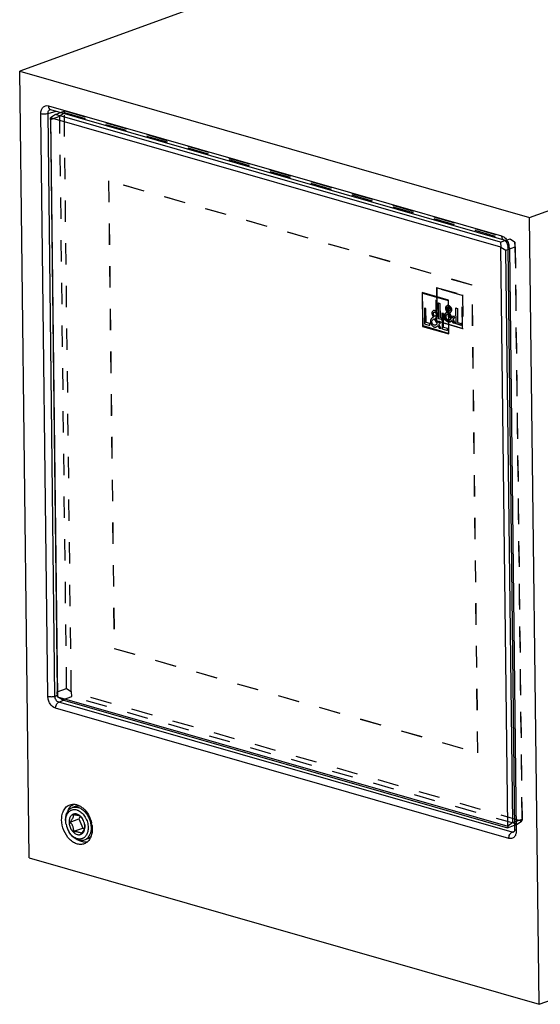
# Model space of a CAD drawing. Units: millimetres. Extents: x 0 to 420, y 0 to 297.
# Drawn here: x 282 to 338, y 82 to 189 of the extents above; entities that cross this region are included whole.
import ezdxf

# ---------------------------------------------------------------- set-up
doc = ezdxf.new("R2010")
doc.units = ezdxf.units.MM
doc.header["$LTSCALE"] = 23.1
doc.linetypes.add('HIDDEN', pattern=[0.2, 0.1, -0.1])
doc.layers.get('0').update_dxf_attribs({"linetype": 'CONTINUOUS'})
doc.layers.add('02___PRT_ALL_AXES', color=7, linetype='CONTINUOUS')
doc.layers.add('7_ALL_FEATURES', color=7, linetype='CONTINUOUS')

msp = doc.modelspace()

# ---------------------------------------------------------------- linework, layer by layer
at = {"color": 2, "linetype": 'CONTINUOUS'}
for points, knots in [([(287.6749, 103.8661), (287.6824, 103.8686), (287.6938, 103.8722), (287.7089, 103.8771), (287.7184, 103.8802), (287.7259, 103.8826), (287.7307, 103.8842), (287.7344, 103.8854), (287.7385, 103.8865), (287.7458, 103.8882), (287.7562, 103.8908), (287.7686, 103.8938), (287.7811, 103.8969), (287.7914, 103.8994), (287.7987, 103.9012), (287.8029, 103.9022), (287.8071, 103.9028), (287.8124, 103.9038), (287.8251, 103.9059), (287.8399, 103.9084), (287.8548, 103.9109), (287.8633, 103.9122), (287.8696, 103.9135), (287.8761, 103.9139), (287.8847, 103.9148), (287.8998, 103.9161), (287.9149, 103.9175), (287.9278, 103.9187), (287.9332, 103.9192), (287.9375, 103.9197), (287.9419, 103.9198), (287.9496, 103.9199), (287.9605, 103.9202), (287.9736, 103.9204), (287.9868, 103.9207), (287.9977, 103.9209), (288.0054, 103.9211), (288.0098, 103.9211), (288.0144, 103.9208), (288.0201, 103.9206), (288.0338, 103.9198), (288.0543, 103.9188), (288.0725, 103.9179), (288.0816, 103.9174)], [0, 0, 0, 0, 0.0625, 0.09375, 0.125, 0.140625, 0.15625, 0.1640625, 0.171875, 0.1875, 0.21875, 0.25, 0.28125, 0.3125, 0.328125, 0.3359375, 0.34375, 0.359375, 0.375, 0.4375, 0.46875, 0.484375, 0.5, 0.515625, 0.53125, 0.5625, 0.625, 0.640625, 0.65625, 0.6640625, 0.671875, 0.6875, 0.71875, 0.75, 0.78125, 0.8125, 0.828125, 0.8359375, 0.84375, 0.859375, 0.875, 0.9375, 1, 1, 1, 1]), ([(289.2833, 100.547), (289.2772, 100.5415), (289.2649, 100.5305), (289.251, 100.5181), (289.2418, 100.5099), (289.2372, 100.5057), (289.2325, 100.5017), (289.2261, 100.4968), (289.218, 100.4904), (289.2084, 100.4829), (289.1988, 100.4754), (289.1907, 100.4692), (289.1843, 100.4641), (289.1793, 100.4606), (289.1743, 100.4572), (289.1643, 100.4504), (289.1526, 100.4425), (289.1409, 100.4345), (289.1342, 100.4301), (289.1292, 100.4265), (289.124, 100.4236), (289.117, 100.4196), (289.1049, 100.4126), (289.0928, 100.4055), (289.0824, 100.3995), (289.0772, 100.3964), (289.072, 100.3935), (289.0648, 100.3901), (289.0558, 100.3856), (289.0451, 100.3803), (289.0344, 100.3751), (289.0254, 100.3707), (289.0192, 100.3676), (289.0155, 100.3659), (289.0116, 100.3643), (289.0068, 100.3624), (288.9953, 100.3577), (288.978, 100.3507), (288.9626, 100.3445), (288.9549, 100.3413)], [0, 0, 0, 0, 0.0625, 0.125, 0.140625, 0.15625, 0.171875, 0.1875, 0.21875, 0.25, 0.28125, 0.3125, 0.328125, 0.34375, 0.359375, 0.375, 0.4375, 0.46875, 0.484375, 0.5, 0.515625, 0.53125, 0.5625, 0.625, 0.640625, 0.65625, 0.671875, 0.6875, 0.71875, 0.75, 0.78125, 0.8125, 0.828125, 0.8359375, 0.84375, 0.859375, 0.875, 0.9375, 1, 1, 1, 1])]:
    msp.add_open_spline(points, degree=3, knots=knots, dxfattribs=at)
at = {"layer": '02___PRT_ALL_AXES', "color": 7, "linetype": 'CONTINUOUS'}
for p, q in [((287.6749, 103.8661), (287.3197, 103.7371)), ((288.9549, 100.3413), (288.5998, 100.2124))]:
    msp.add_line(p, q, dxfattribs=at)
at = {"layer": '7_ALL_FEATURES', "color": 7, "linetype": 'CONTINUOUS'}
for p, q in [((332.3402, 201.8518), (281.6038, 183.4265)), ((336.8315, 167.5903), (387.5679, 186.0155)), ((282.6224, 98.2796), (281.6038, 183.4265)), ((281.6038, 183.4265), (336.8315, 167.5903)), ((284.91, 179.2601), (284.911, 179.2603)), ((284.9104, 179.2602), (284.912, 179.2605)), ((284.911, 179.2603), (284.9379, 179.256)), ((284.9379, 179.256), (334.0175, 165.1826)), ((284.932, 178.1897), (284.9503, 178.3732)), ((284.932, 178.1897), (285.6731, 116.2453)), ((285.4758, 178.7409), (284.9503, 178.3732)), ((284.9503, 178.3732), (285.6998, 115.7192)), ((333.7163, 164.3897), (284.9503, 178.3732)), ((285.4758, 178.7409), (286.031, 178.9425)), ((333.6896, 164.9158), (285.4758, 178.7409)), ((337.8501, 82.4433), (336.8315, 167.5903)), ((333.6896, 164.9158), (334.16, 165.0866)), ((333.6896, 164.9158), (333.7163, 164.3897)), ((334.4658, 101.7358), (333.7163, 164.3897)), ((333.7163, 164.3897), (334.2504, 164.0479)), ((334.2504, 164.0479), (334.4536, 164.1217)), ((334.4501, 164.4165), (335.2044, 101.3594)), ((334.9914, 102.1035), (334.2504, 164.0479)), ((325.1993, 159.4649), (325.2431, 155.8011)), ((328.051, 158.6472), (325.1993, 159.4649)), ((325.2836, 155.8421), (325.241, 159.4004)), ((325.241, 159.4004), (328.0105, 158.6063)), ((325.4281, 157.782), (325.4485, 156.0724)), ((325.594, 157.7344), (325.4281, 157.782)), ((325.6121, 156.2198), (325.594, 157.7344)), ((328.0105, 158.6063), (328.0531, 155.0479)), ((328.0948, 154.9834), (328.051, 158.6472)), ((326.3981, 156.7943), (326.3161, 156.741)), ((326.5291, 156.8699), (326.4842, 156.955)), ((326.5501, 156.8819), (326.5291, 156.8699)), ((326.9067, 156.1853), (326.6245, 156.6955)), ((327.3285, 157.2371), (327.3489, 155.5275)), ((327.4943, 157.1895), (327.3285, 157.2371)), ((327.5125, 155.6749), (327.4943, 157.1895)), ((325.2431, 155.8011), (328.0948, 154.9834)), ((328.0531, 155.0479), (325.2836, 155.8421)), ((325.4485, 156.0724), (326.0186, 155.9089)), ((326.0163, 156.1039), (325.6121, 156.2198)), ((326.0186, 155.9089), (326.0163, 156.1039)), ((326.4813, 156.6033), (326.4971, 156.6123)), ((326.4971, 156.6123), (326.7973, 156.0653)), ((326.8979, 155.8872), (327.0454, 155.6144)), ((327.0592, 156.3721), (326.9067, 156.1853)), ((327.0074, 156.0028), (327.1668, 156.201)), ((327.2502, 155.5557), (327.0074, 156.0028)), ((327.0454, 155.6144), (327.2502, 155.5557)), ((327.1668, 156.201), (327.0592, 156.3721)), ((327.9167, 155.559), (327.5125, 155.6749)), ((327.919, 155.364), (327.9167, 155.559)), ((327.3489, 155.5275), (327.919, 155.364)), ((285.6998, 115.7192), (285.6731, 116.2453)), ((286.2339, 115.3774), (285.6998, 115.7192)), ((285.6998, 115.7192), (334.4658, 101.7358)), ((286.2339, 115.3774), (334.4476, 101.5523)), ((287.0645, 102.1677), (288.0251, 102.5165)), ((288.1557, 102.7766), (288.0251, 102.5165)), ((288.0251, 102.5165), (288.4343, 101.5153)), ((287.4737, 101.1665), (288.4343, 101.5153)), ((288.4343, 101.5153), (288.6086, 101.4653)), ((334.4476, 101.5523), (335.1989, 101.8251)), ((334.4658, 101.7358), (334.4476, 101.5523)), ((334.9914, 102.1035), (334.4658, 101.7358)), ((334.9914, 102.1035), (335.1946, 102.1773)), ((335.1303, 101.0759), (335.1296, 101.0755)), ((337.8501, 82.4433), (388.5865, 100.8686)), ((282.6224, 98.2796), (337.8501, 82.4433))]:
    msp.add_line(p, q, dxfattribs=at)
at = {"layer": '7_ALL_FEATURES', "color": 9, "linetype": 'CONTINUOUS'}
for p, q in [((284.6721, 178.8452), (285.5652, 179.0761)), ((284.7124, 179.6585), (333.792, 165.5851)), ((284.6522, 115.776), (283.8978, 178.8328)), ((285.4264, 115.7883), (284.6721, 178.8452)), ((334.632, 164.285), (335.3864, 101.2282)), ((285.4264, 115.7883), (285.6909, 115.8936)), ((285.8464, 115.1383), (286.358, 115.3418)), ((334.926, 101.0649), (285.8464, 115.1383)), ((334.5718, 100.4025), (285.4922, 114.4759)), ((334.926, 101.0649), (335.1804, 101.1872))]:
    msp.add_line(p, q, dxfattribs=at)
at = {"layer": '7_ALL_FEATURES', "color": 8, "linetype": 'HIDDEN'}
for p, q in [((286.031, 178.9425), (286.4906, 179.1094)), ((286.4734, 178.9369), (286.4906, 179.1094)), ((286.4906, 179.1094), (334.7043, 165.2843)), ((284.932, 178.1897), (285.9468, 178.5582)), ((286.4408, 178.9039), (285.9468, 178.5582)), ((286.6878, 116.6138), (285.9468, 178.5582)), ((286.4408, 178.9039), (286.4734, 178.9369)), ((287.1898, 116.2925), (286.4408, 178.9039)), ((286.4734, 178.9369), (335.2064, 164.963)), ((291.2389, 171.5486), (291.2236, 171.5431)), ((291.2236, 171.5431), (291.8289, 120.9516)), ((330.601, 160.2518), (291.2236, 171.5431)), ((291.2389, 171.5486), (291.8441, 120.9571)), ((330.6162, 160.2573), (291.2389, 171.5486)), ((334.16, 165.0866), (334.7043, 165.2843)), ((334.7043, 165.2843), (335.2064, 164.963)), ((334.4536, 164.1217), (335.2651, 164.4164)), ((335.2064, 164.963), (335.24, 164.9109)), ((335.24, 164.9109), (335.989, 102.2995)), ((335.2651, 164.4164), (335.24, 164.9109)), ((335.2651, 164.4164), (336.0061, 102.472)), ((326.7214, 160.0177), (326.7062, 160.0122)), ((326.75, 156.3484), (326.7062, 160.0122)), ((326.7062, 160.0122), (329.5579, 159.1945)), ((326.7652, 156.3539), (326.7214, 160.0177)), ((326.7214, 160.0177), (329.5731, 159.2)), ((326.7631, 159.9532), (326.7479, 159.9477)), ((326.7479, 159.9477), (326.7904, 156.3893)), ((329.5174, 159.1535), (326.7479, 159.9477)), ((326.7631, 159.9532), (326.8056, 156.3948)), ((329.5326, 159.159), (326.7631, 159.9532)), ((330.6162, 160.2573), (330.601, 160.2518)), ((331.2062, 109.6603), (330.601, 160.2518)), ((331.2214, 109.6659), (330.6162, 160.2573)), ((329.5326, 159.159), (329.5174, 159.1535)), ((329.56, 155.5951), (329.5174, 159.1535)), ((329.5752, 155.6007), (329.5326, 159.159)), ((329.5731, 159.2), (329.5579, 159.1945)), ((329.5579, 159.1945), (329.6017, 155.5307)), ((329.5731, 159.2), (329.6169, 155.5362)), ((326.9502, 158.3348), (326.9349, 158.3293)), ((326.9554, 156.6196), (326.9349, 158.3293)), ((326.9349, 158.3293), (327.1009, 158.2817)), ((326.9706, 156.6251), (326.9502, 158.3348)), ((326.9502, 158.3348), (327.1161, 158.2872)), ((327.1161, 158.2872), (327.1009, 158.2817)), ((327.1009, 158.2817), (327.119, 156.767)), ((327.1161, 158.2872), (327.1342, 156.7725)), ((327.7692, 157.7633), (327.754, 157.7577)), ((327.9145, 158.0495), (327.8993, 158.044)), ((328.0551, 157.8771), (327.9838, 157.8762)), ((327.9991, 157.8817), (327.9839, 157.8762)), ((327.9991, 157.8817), (328.0703, 157.8826)), ((328.0703, 157.8826), (328.0551, 157.8771)), ((328.8505, 157.7899), (328.8353, 157.7843)), ((328.8558, 156.0747), (328.8353, 157.7843)), ((328.8353, 157.7843), (329.0012, 157.7368)), ((328.871, 156.0802), (328.8505, 157.7899)), ((328.8505, 157.7899), (329.0164, 157.7423)), ((329.0164, 157.7423), (329.0012, 157.7368)), ((329.0012, 157.7368), (329.0193, 156.2221)), ((329.0164, 157.7423), (329.0345, 156.2276)), ((326.9706, 156.6251), (326.9554, 156.6196)), ((327.5255, 156.4561), (326.9554, 156.6196)), ((327.5407, 156.4617), (326.9706, 156.6251)), ((327.1342, 156.7725), (327.119, 156.767)), ((327.119, 156.767), (327.5232, 156.6511)), ((327.1342, 156.7725), (327.5384, 156.6567)), ((327.5384, 156.6567), (327.5232, 156.6511)), ((327.5232, 156.6511), (327.5255, 156.4561)), ((327.5384, 156.6567), (327.5407, 156.4617)), ((327.766, 156.8648), (327.7507, 156.8593)), ((327.823, 157.2883), (327.905, 157.3416)), ((327.8382, 157.2938), (327.823, 157.2883)), ((327.8382, 157.2938), (327.9202, 157.3471)), ((327.9202, 157.3471), (327.905, 157.3416)), ((328.0039, 157.1596), (327.9882, 157.1505)), ((328.0034, 157.156), (327.9882, 157.1505)), ((328.0063, 157.5078), (327.9911, 157.5023)), ((327.9911, 157.5023), (328.036, 157.4172)), ((328.0191, 157.1651), (328.0034, 157.156)), ((328.0191, 157.1651), (328.0039, 157.1596)), ((328.3042, 156.6125), (328.0039, 157.1596)), ((328.0063, 157.5078), (328.0512, 157.4227)), ((328.3194, 156.6181), (328.0191, 157.1651)), ((328.036, 157.4172), (328.057, 157.4291)), ((328.0512, 157.4227), (328.036, 157.4172)), ((328.0512, 157.4227), (328.0722, 157.4347)), ((328.0722, 157.4347), (328.057, 157.4291)), ((328.1466, 157.2483), (328.1313, 157.2427)), ((328.1313, 157.2427), (328.4136, 156.7325)), ((328.1466, 157.2483), (328.4288, 156.738)), ((328.2279, 157.6521), (328.2127, 157.6466)), ((328.3832, 157.6052), (328.368, 157.5997)), ((328.4136, 156.7325), (328.5661, 156.9193)), ((328.4288, 156.738), (328.4136, 156.7325)), ((328.4288, 156.738), (328.5813, 156.9249)), ((328.6737, 156.7482), (328.5142, 156.55)), ((328.6889, 156.7537), (328.5294, 156.5555)), ((328.5813, 156.9249), (328.5661, 156.9193)), ((328.5661, 156.9193), (328.6737, 156.7482)), ((328.5813, 156.9249), (328.6889, 156.7537)), ((328.6889, 156.7537), (328.6737, 156.7482)), ((326.7652, 156.3539), (326.75, 156.3484)), ((329.6017, 155.5307), (326.75, 156.3484)), ((329.6169, 155.5362), (326.7652, 156.3539)), ((326.8056, 156.3948), (326.7904, 156.3893)), ((326.7904, 156.3893), (329.56, 155.5951)), ((326.8056, 156.3948), (329.5752, 155.6007)), ((327.5407, 156.4617), (327.5255, 156.4561)), ((328.0168, 156.4787), (328.0016, 156.4732)), ((328.1251, 156.478), (328.1403, 156.4835)), ((328.2111, 156.2878), (328.2263, 156.2933)), ((328.3194, 156.6181), (328.3042, 156.6125)), ((328.42, 156.4399), (328.4048, 156.4344)), ((328.5523, 156.1616), (328.4048, 156.4344)), ((328.5675, 156.1671), (328.42, 156.4399)), ((328.5294, 156.5555), (328.5142, 156.55)), ((328.5142, 156.55), (328.7571, 156.1029)), ((328.5294, 156.5555), (328.7723, 156.1084)), ((328.5675, 156.1671), (328.5523, 156.1616)), ((328.7571, 156.1029), (328.5523, 156.1616)), ((328.7723, 156.1084), (328.5675, 156.1671)), ((328.7723, 156.1084), (328.7571, 156.1029)), ((328.871, 156.0802), (328.8558, 156.0747)), ((329.4259, 155.9112), (328.8558, 156.0747)), ((329.4411, 155.9167), (328.871, 156.0802)), ((329.0345, 156.2276), (329.0193, 156.2221)), ((329.0193, 156.2221), (329.4236, 156.1062)), ((329.0345, 156.2276), (329.4388, 156.1117)), ((329.4388, 156.1117), (329.4236, 156.1062)), ((329.4236, 156.1062), (329.4259, 155.9112)), ((329.4411, 155.9167), (329.4259, 155.9112)), ((329.4388, 156.1117), (329.4411, 155.9167)), ((329.5752, 155.6007), (329.56, 155.5951)), ((329.6169, 155.5362), (329.6017, 155.5307)), ((291.8441, 120.9571), (291.8289, 120.9516)), ((291.8289, 120.9516), (331.2062, 109.6603)), ((291.8441, 120.9571), (331.2214, 109.6659)), ((285.6731, 116.2453), (286.6878, 116.6138)), ((286.6878, 116.6138), (287.1898, 116.2925)), ((287.2235, 116.2404), (287.1898, 116.2925)), ((287.2486, 115.7459), (287.2235, 116.2404)), ((335.9564, 102.2665), (287.2235, 116.2404)), ((286.2339, 115.3774), (287.2486, 115.7459)), ((335.4624, 101.9208), (287.2486, 115.7459)), ((331.2214, 109.6659), (331.2062, 109.6603)), ((335.1946, 102.1773), (336.0061, 102.472)), ((335.989, 102.2995), (335.9564, 102.2665)), ((336.0061, 102.472), (335.989, 102.2995)), ((335.1989, 101.8251), (335.4624, 101.9208)), ((335.4624, 101.9208), (335.9564, 102.2665))]:
    msp.add_line(p, q, dxfattribs=at)
at = {"layer": '7_ALL_FEATURES', "color": 7, "linetype": 'CONTINUOUS'}
for points in [[(334.0175, 165.1826), (334.1136, 165.132), (334.2368, 165.0116), (334.3469, 164.8361), (334.4212, 164.6319), (334.4501, 164.4165)], [(335.2044, 101.3594), (335.2011, 101.2788), (335.1701, 101.142), (335.135, 101.0809), (335.1299, 101.076)]]:
    msp.add_lwpolyline(points, dxfattribs=at)
at = {"layer": '7_ALL_FEATURES', "color": 9, "linetype": 'CONTINUOUS'}
for centre, radius, start, end in [((285.0015, 179.4782), 0.2312, 247.822766, 254.024653), ((333.0803, 164.253), 1.5526, 6.789008, 13.818351), ((333.1985, 164.2665), 1.4337, 0.740737, 6.81155)]:
    msp.add_arc(centre, radius, start, end, dxfattribs=at)
at = {"layer": '7_ALL_FEATURES', "color": 7, "linetype": 'CONTINUOUS'}
for centre, radius, start, end in [((288.0081, 103.0554), 1.1907, 130.045044, 136.025126), ((287.1413, 101.6403), 1.5374, 31.886735, 32.783638), ((287.065, 101.66), 1.5929, 29.836563, 30.698644), ((287.0082, 101.6292), 1.6576, 9.964462, 29.782552), ((288.9391, 102.3304), 2.3495, 189.290722, 210.622484), ((287.0733, 101.6423), 1.5912, 9.218649, 9.905252), ((287.1525, 101.6532), 1.5112, 2.164459, 9.292266), ((286.3692, 101.3813), 3.0969, 7.510767, 12.712442), ((288.8366, 102.2731), 2.2321, 210.695499, 212.255107)]:
    msp.add_arc(centre, radius, start, end, dxfattribs=at)
at = {"layer": '7_ALL_FEATURES', "color": 9, "linetype": 'CONTINUOUS'}
for points, knots in [([(283.8978, 178.8328), (283.8963, 178.9638), (283.9277, 179.2117), (284.1008, 179.5264), (284.3918, 179.7006), (284.6112, 179.6875), (284.7124, 179.6585)], [0, 0, 0, 0, 0.28958856, 0.54134013, 0.76731957, 1, 1, 1, 1]), ([(284.6721, 178.8452), (284.6695, 178.894), (284.6751, 178.9881), (284.7201, 179.116), (284.8001, 179.2136), (284.8731, 179.2503), (284.9104, 179.2601)], [0, 0, 0, 0, 0.28394251, 0.54135861, 0.77565159, 1, 1, 1, 1]), ([(284.7124, 179.6585), (284.7134, 179.5727), (284.7381, 179.4156), (284.8511, 179.2898), (284.9142, 179.2641)], [0, 0, 0, 0, 0.55730385, 1, 1, 1, 1]), ([(283.8978, 178.8328), (284.0235, 178.7968), (284.2864, 178.7772), (284.549, 178.8048), (284.6721, 178.8452)], [0, 0, 0, 0, 0.50216164, 1, 1, 1, 1]), ([(333.792, 165.5851), (333.8364, 165.5724), (334.0236, 165.4987), (334.1815, 165.3624), (334.2799, 165.2439)], [0, 0, 0, 0, 0.23061304, 1, 1, 1, 1]), ([(333.792, 165.5851), (333.7926, 165.537), (333.8025, 165.4455), (333.8469, 165.3225), (333.9186, 165.2289), (333.9842, 165.1921), (334.0175, 165.1826)], [0, 0, 0, 0, 0.29370303, 0.55728577, 0.78899318, 1, 1, 1, 1]), ([(334.2799, 165.2439), (334.3161, 165.2003), (334.453, 165.0128), (334.5462, 164.794), (334.588, 164.6238)], [0, 0, 0, 0, 0.24433246, 1, 1, 1, 1]), ([(334.632, 164.285), (334.606, 164.2925), (334.5591, 164.309), (334.4912, 164.3431), (334.4504, 164.3876), (334.4501, 164.4165)], [0, 0, 0, 0, 0.34736746, 0.62883906, 1, 1, 1, 1]), ([(284.6522, 115.776), (284.7778, 115.74), (285.0408, 115.7204), (285.3033, 115.748), (285.4264, 115.7883)], [0, 0, 0, 0, 0.50216165, 1, 1, 1, 1]), ([(285.4922, 114.4759), (285.249, 114.5457), (284.9266, 114.8493), (284.7031, 115.3422), (284.6539, 115.6326), (284.6522, 115.776)], [0, 0, 0, 0, 0.46680787, 0.73537113, 1, 1, 1, 1]), ([(285.8464, 115.1383), (285.7223, 115.1698), (285.497, 115.368), (285.4226, 115.645), (285.4264, 115.7883)], [0, 0, 0, 0, 0.47170187, 1, 1, 1, 1]), ([(285.4922, 114.4759), (285.4905, 114.6147), (285.5541, 114.875), (285.7358, 115.09), (285.8464, 115.1383)], [0, 0, 0, 0, 0.5348347, 1, 1, 1, 1]), ([(335.3864, 101.2282), (335.3604, 101.2357), (335.3136, 101.2521), (335.2457, 101.2862), (335.2049, 101.3305), (335.2044, 101.3594)], [0, 0, 0, 0, 0.34719307, 0.62864012, 1, 1, 1, 1]), ([(334.5718, 100.4025), (334.5701, 100.5414), (334.6337, 100.8017), (334.8154, 101.0166), (334.926, 101.0649)], [0, 0, 0, 0, 0.53483471, 1, 1, 1, 1]), ([(335.3756, 101.044), (335.361, 100.9345), (335.3051, 100.73), (335.1205, 100.484), (334.8539, 100.3603), (334.6622, 100.3766), (334.5718, 100.4025)], [0, 0, 0, 0, 0.28182614, 0.52996102, 0.76012542, 1, 1, 1, 1]), ([(335.1296, 101.0755), (335.0991, 101.0608), (335.0299, 101.0432), (334.9597, 101.0541), (334.926, 101.0649)], [0, 0, 0, 0, 0.48969385, 1, 1, 1, 1])]:
    msp.add_open_spline(points, degree=3, knots=knots, dxfattribs=at)
at = {"layer": '7_ALL_FEATURES', "color": 8, "linetype": 'HIDDEN'}
for points, knots in [([(327.754, 157.7577), (327.7536, 157.7902), (327.7576, 157.8528), (327.7831, 157.9393), (327.8305, 158.0078), (327.876, 158.0356), (327.8993, 158.044)], [0, 0, 0, 0, 0.28512878, 0.54731185, 0.78259521, 1, 1, 1, 1]), ([(327.905, 157.3416), (327.8855, 157.373), (327.8107, 157.5001), (327.7554, 157.6464), (327.754, 157.7577)], [0, 0, 0, 0, 0.24920894, 1, 1, 1, 1]), ([(327.9145, 158.0495), (327.8912, 158.0411), (327.8457, 158.0134), (327.7983, 157.9448), (327.7728, 157.8584), (327.7689, 157.7957), (327.7692, 157.7633)], [0, 0, 0, 0, 0.21740479, 0.45268812, 0.71487119, 1, 1, 1, 1]), ([(327.7692, 157.7633), (327.7697, 157.7266), (327.7909, 157.578), (327.861, 157.4423), (327.9202, 157.3471)], [0, 0, 0, 0, 0.24659169, 1, 1, 1, 1]), ([(327.8993, 158.044), (327.9974, 158.0796), (328.2685, 157.9803), (328.3664, 157.7331), (328.368, 157.5997)], [0, 0, 0, 0, 0.43886827, 1, 1, 1, 1]), ([(327.9839, 157.8762), (327.9711, 157.8715), (327.9462, 157.8559), (327.9208, 157.8177), (327.9085, 157.7692), (327.9084, 157.6957), (327.9364, 157.6034), (327.973, 157.5362), (327.9911, 157.5023)], [0, 0, 0, 0, 0.09739491, 0.20282643, 0.32133202, 0.45105011, 0.72490755, 1, 1, 1, 1]), ([(328.3832, 157.6052), (328.3816, 157.7387), (328.2837, 157.9858), (328.0126, 158.0852), (327.9145, 158.0495)], [0, 0, 0, 0, 0.5611317, 1, 1, 1, 1]), ([(328.0063, 157.5078), (327.9883, 157.5417), (327.9516, 157.6089), (327.9236, 157.7013), (327.9237, 157.7747), (327.936, 157.8232), (327.9615, 157.8615), (327.9863, 157.877), (327.9991, 157.8817)], [0, 0, 0, 0, 0.27509246, 0.54894989, 0.67866798, 0.79717357, 0.90260509, 1, 1, 1, 1]), ([(328.2127, 157.6466), (328.2121, 157.6987), (328.1859, 157.8008), (328.0994, 157.8643), (328.0551, 157.8771)], [0, 0, 0, 0, 0.53058847, 1, 1, 1, 1]), ([(328.0703, 157.8826), (328.1146, 157.8699), (328.2011, 157.8063), (328.2273, 157.7042), (328.2279, 157.6521)], [0, 0, 0, 0, 0.46941153, 1, 1, 1, 1]), ([(328.2111, 156.2878), (328.1632, 156.2704), (328.0512, 156.2579), (327.8868, 156.3252), (327.7425, 156.4569), (327.6371, 156.639), (327.596, 156.8136), (327.5938, 156.952), (327.6095, 157.0472), (327.6458, 157.1294), (327.7142, 157.2144), (327.7797, 157.2602), (327.823, 157.2883)], [0, 0, 0, 0, 0.10405787, 0.21983631, 0.35208218, 0.49697278, 0.64328595, 0.71323808, 0.7788692, 0.83890502, 0.89448916, 1, 1, 1, 1]), ([(327.8382, 157.2938), (327.7949, 157.2657), (327.7295, 157.22), (327.661, 157.1349), (327.6247, 157.0527), (327.6091, 156.9575), (327.6112, 156.8192), (327.6524, 156.6445), (327.7577, 156.4624), (327.9021, 156.3308), (328.0664, 156.2634), (328.1784, 156.276), (328.2263, 156.2933)], [0, 0, 0, 0, 0.10551084, 0.16109498, 0.2211308, 0.28676193, 0.35671406, 0.50302724, 0.64791783, 0.7801637, 0.89594213, 1, 1, 1, 1]), ([(327.9882, 157.1505), (327.9622, 157.1347), (327.9089, 157.1042), (327.8326, 157.0489), (327.7664, 156.9694), (327.7503, 156.8971), (327.7507, 156.8593)], [0, 0, 0, 0, 0.2313484, 0.46563425, 0.71295796, 1, 1, 1, 1]), ([(327.7507, 156.8593), (327.7512, 156.8175), (327.7683, 156.7324), (327.8236, 156.6177), (327.901, 156.525), (327.9677, 156.4829), (328.0016, 156.4732)], [0, 0, 0, 0, 0.25883722, 0.52807266, 0.78178797, 1, 1, 1, 1]), ([(327.766, 156.8648), (327.7655, 156.9027), (327.7816, 156.975), (327.8478, 157.0544), (327.9241, 157.1097), (327.9774, 157.1402), (328.0034, 157.156)], [0, 0, 0, 0, 0.28704204, 0.53436575, 0.7686516, 1, 1, 1, 1]), ([(328.0168, 156.4787), (327.9829, 156.4884), (327.9162, 156.5306), (327.8389, 156.6232), (327.7835, 156.7379), (327.7665, 156.8231), (327.766, 156.8648)], [0, 0, 0, 0, 0.21821203, 0.47192734, 0.74116278, 1, 1, 1, 1]), ([(328.057, 157.4291), (328.0919, 157.4548), (328.1503, 157.4892), (328.2051, 157.5681), (328.213, 157.6196), (328.2127, 157.6466)], [0, 0, 0, 0, 0.46230173, 0.71179561, 1, 1, 1, 1]), ([(328.2279, 157.6521), (328.2282, 157.6252), (328.2204, 157.5736), (328.1655, 157.4947), (328.1071, 157.4603), (328.0722, 157.4347)], [0, 0, 0, 0, 0.28820439, 0.53769827, 1, 1, 1, 1]), ([(328.368, 157.5997), (328.3685, 157.5567), (328.3567, 157.4745), (328.2783, 157.3434), (328.1888, 157.2806), (328.1313, 157.2427)], [0, 0, 0, 0, 0.28748532, 0.53959841, 1, 1, 1, 1]), ([(328.1466, 157.2483), (328.2041, 157.2862), (328.2936, 157.3489), (328.3719, 157.48), (328.3837, 157.5622), (328.3832, 157.6052)], [0, 0, 0, 0, 0.46040159, 0.71251468, 1, 1, 1, 1]), ([(328.0016, 156.4732), (328.012, 156.4702), (328.0529, 156.4618), (328.0962, 156.4675), (328.1251, 156.478)], [0, 0, 0, 0, 0.26206283, 1, 1, 1, 1]), ([(328.1403, 156.4835), (328.1308, 156.48), (328.0908, 156.4683), (328.047, 156.47), (328.0168, 156.4787)], [0, 0, 0, 0, 0.24367934, 1, 1, 1, 1]), ([(328.1251, 156.478), (328.1423, 156.4842), (328.21, 156.5183), (328.2643, 156.5721), (328.3042, 156.6125)], [0, 0, 0, 0, 0.24461057, 1, 1, 1, 1]), ([(328.3194, 156.6181), (328.3059, 156.6044), (328.2532, 156.5517), (328.1926, 156.5025), (328.1403, 156.4835)], [0, 0, 0, 0, 0.25665324, 1, 1, 1, 1]), ([(328.4048, 156.4344), (328.3916, 156.4179), (328.3374, 156.3572), (328.2678, 156.3084), (328.2111, 156.2878)], [0, 0, 0, 0, 0.2594895, 1, 1, 1, 1]), ([(328.2263, 156.2933), (328.2451, 156.3001), (328.3193, 156.3347), (328.3814, 156.3919), (328.42, 156.4399)], [0, 0, 0, 0, 0.24449912, 1, 1, 1, 1])]:
    msp.add_open_spline(points, degree=3, knots=knots, dxfattribs=at)
at = {"layer": '7_ALL_FEATURES', "color": 7, "linetype": 'CONTINUOUS'}
for points, knots in [([(326.3161, 156.741), (326.2856, 156.7213), (326.2273, 156.6814), (326.1632, 156.6167), (326.1249, 156.5519), (326.1035, 156.4954), (326.0929, 156.4411), (326.0888, 156.3933), (326.0881, 156.3497), (326.0906, 156.3002), (326.0996, 156.229), (326.1206, 156.1423), (326.1601, 156.0443), (326.2117, 155.9556), (326.2736, 155.8779), (326.344, 155.8132), (326.4212, 155.7634), (326.4945, 155.7339), (326.5603, 155.7209), (326.6355, 155.7197), (326.7125, 155.7395), (326.7659, 155.769), (326.7865, 155.7829)], [0, 0, 0, 0, 0.08265923, 0.16030086, 0.19814683, 0.23646372, 0.27662023, 0.29791985, 0.32031491, 0.35095408, 0.38066261, 0.43796871, 0.49364949, 0.5487414, 0.60401864, 0.66007638, 0.71743521, 0.77664637, 0.81887666, 0.86059805, 0.94386474, 1, 1, 1, 1]), ([(326.8611, 157.0525), (326.8605, 157.1037), (326.8439, 157.2087), (326.7697, 157.3483), (326.6845, 157.4306), (326.6094, 157.4756), (326.5486, 157.4989), (326.4874, 157.5105), (326.4108, 157.5082), (326.3264, 157.4707), (326.2586, 157.3638), (326.2465, 157.2641), (326.2472, 157.2105)], [0, 0, 0, 0, 0.12816774, 0.24613273, 0.36602863, 0.42849998, 0.49270316, 0.56076027, 0.62518431, 0.74606084, 0.8660071, 1, 1, 1, 1]), ([(326.2472, 157.2105), (326.248, 157.1401), (326.2863, 156.9876), (326.359, 156.8573), (326.3981, 156.7943)], [0, 0, 0, 0, 0.49535987, 1, 1, 1, 1]), ([(326.4842, 156.955), (326.4743, 156.9737), (326.4544, 157.0107), (326.432, 157.0585), (326.4177, 157.098), (326.4093, 157.1283), (326.4047, 157.1541), (326.4027, 157.175), (326.4019, 157.1923), (326.4024, 157.2105), (326.4052, 157.2349), (326.4122, 157.2622), (326.426, 157.2896), (326.4504, 157.3179), (326.4912, 157.3378), (326.5291, 157.3353), (326.5482, 157.3298)], [0, 0, 0, 0, 0.11353282, 0.22567515, 0.28114627, 0.33669675, 0.39320284, 0.42223099, 0.45202846, 0.48952109, 0.52570316, 0.59509394, 0.66217627, 0.72839628, 0.86144125, 1, 1, 1, 1]), ([(326.5482, 157.3298), (326.5872, 157.3186), (326.65, 157.2791), (326.6983, 157.1804), (326.7055, 157.1264), (326.7058, 157.0994)], [0, 0, 0, 0, 0.49528754, 0.73225676, 1, 1, 1, 1]), ([(326.7058, 157.0994), (326.7062, 157.0706), (326.6959, 157.0157), (326.6544, 156.9588), (326.6035, 156.9183), (326.5674, 156.8946), (326.5501, 156.8819)], [0, 0, 0, 0, 0.25047253, 0.4963818, 0.7511071, 1, 1, 1, 1]), ([(326.6245, 156.6955), (326.6529, 156.7142), (326.7097, 156.7527), (326.787, 156.8237), (326.8469, 156.9203), (326.8617, 157.0071), (326.8611, 157.0525)], [0, 0, 0, 0, 0.25064042, 0.50472008, 0.75099529, 1, 1, 1, 1]), ([(326.2439, 156.3121), (326.2434, 156.3515), (326.26, 156.4174), (326.3095, 156.4836), (326.3817, 156.5458), (326.4424, 156.5796), (326.4813, 156.6033)], [0, 0, 0, 0, 0.23953097, 0.42857642, 0.62636235, 1, 1, 1, 1]), ([(326.4947, 155.926), (326.4324, 155.9438), (326.3063, 156.0546), (326.2448, 156.2322), (326.2439, 156.3121)], [0, 0, 0, 0, 0.50051392, 1, 1, 1, 1]), ([(326.7973, 156.0653), (326.7551, 156.0225), (326.6904, 155.9593), (326.5845, 155.9151), (326.5246, 155.9174), (326.4947, 155.926)], [0, 0, 0, 0, 0.50370444, 0.75208781, 1, 1, 1, 1]), ([(326.7865, 155.7829), (326.7967, 155.7898), (326.837, 155.8195), (326.8732, 155.8563), (326.8979, 155.8872)], [0, 0, 0, 0, 0.24913234, 1, 1, 1, 1]), ([(286.1507, 102.3946), (286.1483, 102.5965), (286.1858, 102.9837), (286.385, 103.5036), (286.7172, 103.8946), (287.0153, 104.0369), (287.1659, 104.0717)], [0, 0, 0, 0, 0.28723277, 0.54682534, 0.78029673, 1, 1, 1, 1]), ([(286.5791, 102.3706), (286.5772, 102.5276), (286.5981, 102.7599), (286.6813, 103.0492), (286.7668, 103.2416), (286.8753, 103.4104), (287.0049, 103.5521), (287.1533, 103.6637), (287.2633, 103.7166), (287.3197, 103.7371)], [0, 0, 0, 0, 0.28462616, 0.41796154, 0.54472229, 0.66518996, 0.78020842, 0.89118425, 1, 1, 1, 1]), ([(286.5925, 102.2679), (286.5913, 102.3674), (286.6033, 102.561), (286.6675, 102.8354), (286.7756, 103.076), (286.9018, 103.2431), (287.0201, 103.3487), (287.1152, 103.413), (287.2172, 103.4628), (287.325, 103.4976), (287.4374, 103.5171), (287.5938, 103.5224), (287.7121, 103.5025), (287.7889, 103.4805)], [0, 0, 0, 0, 0.14860786, 0.28839346, 0.41858408, 0.53983769, 0.59790097, 0.65473781, 0.71086621, 0.7668516, 0.82326914, 0.88066471, 1, 1, 1, 1]), ([(286.8415, 103.3819), (286.86, 103.4302), (286.9381, 103.6108), (287.0504, 103.7777), (287.1512, 103.8821)], [0, 0, 0, 0, 0.2626818, 1, 1, 1, 1]), ([(287.1659, 104.0717), (287.2734, 104.0965), (287.5037, 104.1138), (287.8529, 104.0413), (288.1973, 103.8774), (288.6432, 103.539), (289.102, 102.9396), (289.322, 102.3656), (289.3902, 102.0628)], [0, 0, 0, 0, 0.10087286, 0.20756354, 0.32253661, 0.4465263, 0.71634494, 1, 1, 1, 1]), ([(287.3197, 103.7371), (287.3717, 103.756), (287.4804, 103.7845), (287.6505, 103.7971), (287.8252, 103.78), (288.0018, 103.7334), (288.1773, 103.6585), (288.4111, 103.5194), (288.6838, 103.2801), (288.9572, 102.9185), (289.168, 102.4983), (289.3034, 102.0457), (289.3386, 101.7329), (289.3404, 101.5788)], [0, 0, 0, 0, 0.04926726, 0.09937066, 0.15105397, 0.20489944, 0.26129218, 0.32041473, 0.44646674, 0.58143725, 0.72171449, 0.86278241, 1, 1, 1, 1]), ([(287.7889, 103.4805), (287.8034, 103.4763), (287.8624, 103.458), (287.9199, 103.4348), (287.9621, 103.415)], [0, 0, 0, 0, 0.24521098, 1, 1, 1, 1]), ([(287.9621, 103.415), (288.1143, 103.3433), (288.3283, 103.1848), (288.5625, 102.9173), (288.72, 102.6795), (288.8488, 102.418), (288.9759, 102.0523), (289.0203, 101.7622), (289.0225, 101.5711)], [0, 0, 0, 0, 0.22684424, 0.35042695, 0.47880691, 0.61012403, 0.74227974, 1, 1, 1, 1]), ([(288.6964, 99.857), (288.5735, 99.7947), (288.2938, 99.7154), (287.8468, 99.7617), (287.4054, 99.9594), (286.845, 100.4131), (286.325, 101.2325), (286.1554, 102.0055), (286.1507, 102.3946)], [0, 0, 0, 0, 0.09944226, 0.20371455, 0.31788954, 0.44351956, 0.71934002, 1, 1, 1, 1]), ([(286.6107, 102.0106), (286.6059, 102.0408), (286.5887, 102.1601), (286.5801, 102.2807), (286.5791, 102.3706)], [0, 0, 0, 0, 0.25343614, 1, 1, 1, 1]), ([(287.7944, 103.0193), (287.7403, 103.0348), (287.6306, 103.0533), (287.4668, 103.0371), (287.316, 102.9762), (287.1855, 102.8735), (287.0805, 102.7343), (287.0043, 102.5647), (286.9591, 102.3714), (286.9461, 102.1616), (286.9657, 101.9428), (287.017, 101.7233), (287.098, 101.5112), (287.2058, 101.3145), (287.3364, 101.1404), (287.4851, 100.9955), (287.6463, 100.8854), (287.7627, 100.8363), (287.8207, 100.8197)], [0, 0, 0, 0, 0.05423427, 0.10583346, 0.1566576, 0.2087564, 0.26386069, 0.32302611, 0.38655425, 0.45408837, 0.52476879, 0.59739224, 0.6705621, 0.74282954, 0.81283227, 0.87943855, 0.94189464, 1, 1, 1, 1]), ([(287.0645, 102.1677), (287.0936, 102.2026), (287.15, 102.2724), (287.229, 102.3783), (287.2987, 102.4832), (287.3565, 102.5856), (287.4003, 102.6834), (287.4299, 102.7751), (287.4469, 102.86), (287.4516, 102.9144), (287.4525, 102.9403)], [0, 0, 0, 0, 0.15490014, 0.30569877, 0.4497886, 0.58396077, 0.7056407, 0.81430739, 0.91157198, 1, 1, 1, 1]), ([(287.9491, 102.8617), (287.9126, 102.8722), (287.8353, 102.8907), (287.7142, 102.9119), (287.5854, 102.9284), (287.4973, 102.9367), (287.4525, 102.9403)], [0, 0, 0, 0, 0.22666099, 0.47276455, 0.73221629, 1, 1, 1, 1]), ([(288.2544, 102.7174), (288.2207, 102.754), (288.1508, 102.8222), (288.0032, 102.9345), (287.8789, 102.995), (287.7944, 103.0193)], [0, 0, 0, 0, 0.26860646, 0.52541213, 1, 1, 1, 1]), ([(288.2496, 102.7118), (288.2319, 102.7266), (288.1926, 102.756), (288.0952, 102.813), (288.0103, 102.8442), (287.9491, 102.8617)], [0, 0, 0, 0, 0.20479414, 0.43541184, 1, 1, 1, 1]), ([(288.2496, 102.7118), (288.2662, 102.6932), (288.3321, 102.6172), (288.3928, 102.5365), (288.4338, 102.4728)], [0, 0, 0, 0, 0.24724096, 1, 1, 1, 1]), ([(288.4347, 102.4732), (288.4215, 102.4954), (288.3677, 102.5812), (288.3054, 102.6618), (288.2544, 102.7174)], [0, 0, 0, 0, 0.25510603, 1, 1, 1, 1]), ([(286.6204, 101.9511), (286.6161, 101.9776), (286.601, 102.0826), (286.5935, 102.1887), (286.5925, 102.2679)], [0, 0, 0, 0, 0.25343528, 1, 1, 1, 1]), ([(287.4737, 101.1665), (287.4703, 101.2563), (287.4572, 101.3925), (287.4155, 101.5711), (287.3695, 101.7039), (287.3091, 101.8313), (287.2126, 101.9904), (287.1257, 102.0992), (287.0645, 102.1677)], [0, 0, 0, 0, 0.24382073, 0.36924373, 0.49637764, 0.62405306, 0.75100764, 1, 1, 1, 1]), ([(287.8207, 100.8197), (287.8759, 100.8038), (287.961, 100.7897), (288.0734, 100.7943), (288.154, 100.8091), (288.2312, 100.8352), (288.304, 100.8723), (288.3718, 100.9199), (288.4557, 100.998), (288.5443, 101.1211), (288.6185, 101.2974), (288.6602, 101.4975), (288.6654, 101.6382), (288.6627, 101.7103)], [0, 0, 0, 0, 0.11871383, 0.17578175, 0.23189069, 0.28761151, 0.34353785, 0.40025331, 0.45828606, 0.57974735, 0.71043457, 0.85084902, 1, 1, 1, 1]), ([(288.6588, 101.7105), (288.6579, 101.6846), (288.6532, 101.6302), (288.6362, 101.5453), (288.6066, 101.4536), (288.5628, 101.3558), (288.505, 101.2534), (288.4353, 101.1485), (288.3563, 101.0426), (288.2999, 100.9728), (288.2708, 100.9379)], [0, 0, 0, 0, 0.08842802, 0.18569261, 0.2943593, 0.41603923, 0.5502114, 0.69430123, 0.84509986, 1, 1, 1, 1]), ([(289.3404, 101.5788), (289.3423, 101.4219), (289.3214, 101.1896), (289.2382, 100.9003), (289.1527, 100.7079), (289.0442, 100.5391), (288.9146, 100.3974), (288.7662, 100.2858), (288.6562, 100.2328), (288.5998, 100.2124)], [0, 0, 0, 0, 0.28462622, 0.41796151, 0.54472229, 0.66518995, 0.78020839, 0.89118425, 1, 1, 1, 1]), ([(288.6433, 101.897), (288.6454, 101.8813), (288.6528, 101.8194), (288.657, 101.7571), (288.6588, 101.7105)], [0, 0, 0, 0, 0.25248403, 1, 1, 1, 1]), ([(289.4644, 101.4444), (289.4665, 101.2698), (289.4387, 100.9331), (289.2914, 100.47), (289.0456, 100.0948), (288.8173, 99.9183), (288.6964, 99.857)], [0, 0, 0, 0, 0.28302879, 0.54333932, 0.78023656, 1, 1, 1, 1]), ([(289.0225, 101.5711), (289.0234, 101.4982), (289.0174, 101.3552), (288.9738, 101.0863), (288.9042, 100.8957), (288.8402, 100.7833)], [0, 0, 0, 0, 0.2677063, 0.52448766, 1, 1, 1, 1]), ([(289.4395, 101.7861), (289.4433, 101.7574), (289.4566, 101.6439), (289.4633, 101.5297), (289.4644, 101.4444)], [0, 0, 0, 0, 0.25322746, 1, 1, 1, 1]), ([(288.5998, 100.2124), (288.5331, 100.1882), (288.3916, 100.1551), (288.1697, 100.1553), (287.9432, 100.2045), (287.7182, 100.3005), (287.5002, 100.4404), (287.2209, 100.6852), (287.0469, 100.9152), (286.9481, 101.0817)], [0, 0, 0, 0, 0.10558344, 0.21405544, 0.32779931, 0.44837664, 0.57644357, 0.71182529, 1, 1, 1, 1]), ([(288.7385, 100.6345), (288.712, 100.6022), (288.6555, 100.5416), (288.5603, 100.4641), (288.4567, 100.4023), (288.3461, 100.3569), (288.2297, 100.3285), (288.1088, 100.3173), (287.9847, 100.3235), (287.8141, 100.3551), (287.5991, 100.4396), (287.3567, 100.6013), (287.134, 100.8179), (287.0071, 100.9896), (286.949, 101.0818)], [0, 0, 0, 0, 0.05775846, 0.11393656, 0.16904552, 0.2236729, 0.27844249, 0.33396724, 0.39080451, 0.4494207, 0.57307042, 0.70654544, 0.84944866, 1, 1, 1, 1]), ([(287.4737, 101.1665), (287.5185, 101.1628), (287.6066, 101.1545), (287.7354, 101.138), (287.8565, 101.1168), (287.9338, 101.0983), (287.9704, 101.0878)], [0, 0, 0, 0, 0.26778488, 0.52723728, 0.77334044, 1, 1, 1, 1]), ([(287.9704, 101.0878), (288.0315, 101.0703), (288.1164, 101.0391), (288.2138, 100.9822), (288.2531, 100.9527), (288.2708, 100.9379)], [0, 0, 0, 0, 0.56458992, 0.79520684, 1, 1, 1, 1]), ([(288.5698, 99.9924), (288.5217, 99.9972), (288.3217, 100.0295), (288.1303, 100.1071), (287.9963, 100.1829)], [0, 0, 0, 0, 0.2389505, 1, 1, 1, 1]), ([(288.8402, 100.7833), (288.8327, 100.77), (288.8019, 100.7183), (288.7669, 100.6691), (288.7385, 100.6345)], [0, 0, 0, 0, 0.25490147, 1, 1, 1, 1]), ([(288.9366, 100.014), (288.9071, 100.0072), (288.7863, 99.9848), (288.6619, 99.9831), (288.5698, 99.9924)], [0, 0, 0, 0, 0.24630523, 1, 1, 1, 1])]:
    msp.add_open_spline(points, degree=3, knots=knots, dxfattribs=at)
msp.add_open_spline([(287.242, 103.9669), (287.3084, 104.0226), (287.3816, 104.071), (287.4592, 104.1096)], degree=3, dxfattribs=at)
at = {"layer": '7_ALL_FEATURES', "color": 9, "linetype": 'CONTINUOUS'}
msp.add_open_spline([(335.3864, 101.2282), (335.3871, 101.1667), (335.3837, 101.105), (335.3756, 101.044)], degree=3, dxfattribs=at)

doc.saveas('drawing.dxf')
